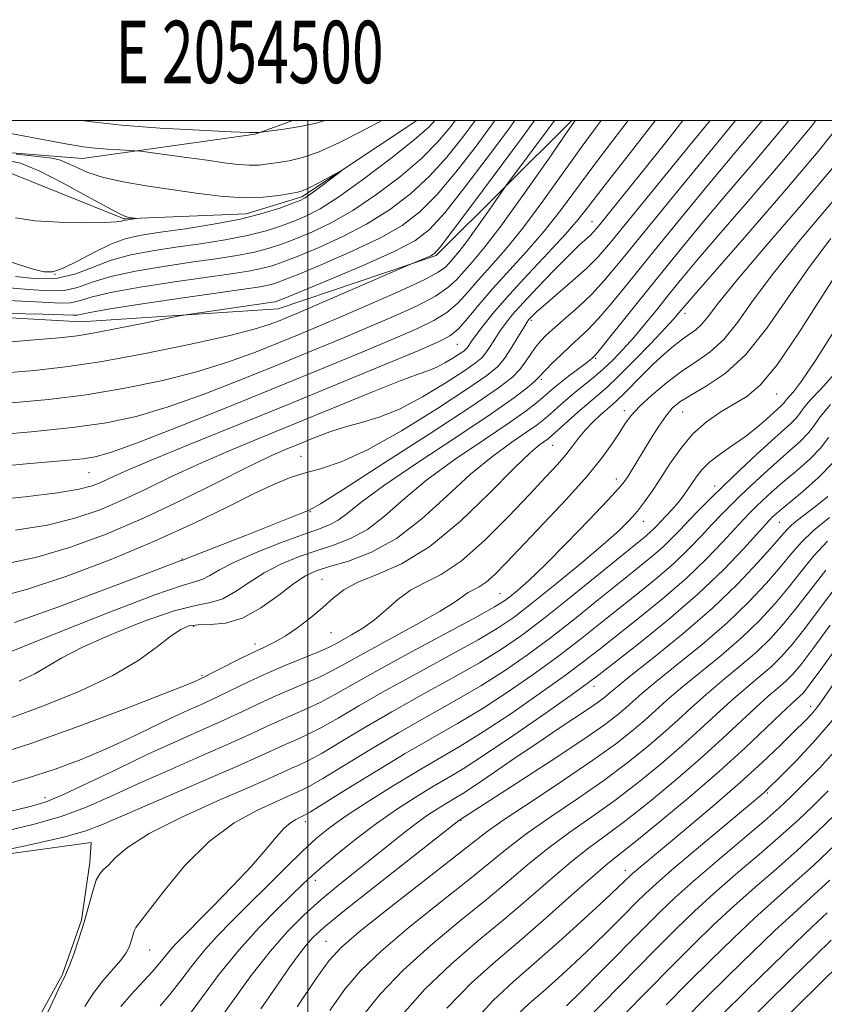
# Model space of a CAD drawing. Extents: x 2052300 to 2055200, y 339800 to 342700.
# Drawn here: x 2054454 to 2054583, y 342358 to 342516 of the extents above; entities that cross this region are included whole.
import ezdxf
from ezdxf.enums import TextEntityAlignment as Align

# ---------------------------------------------------------------- set-up
doc = ezdxf.new("R2010")
doc.units = 0
doc.header["$MEASUREMENT"] = 0
doc.linetypes.add('rvrstm', pattern=[117.1, 50, -3.9, 0.5, -3.9, 0.5, -3.9, 0.5, -3.9, 50])
for name, color, linetype, lineweight in [('32000', 7, 'Continuous', 0), ('32001', 7, 'Continuous', 0), ('DTM HARD BREAKLINE', 7, 'Continuous', 0), ('DTM SPOT ELEVATION', 2, 'Continuous', 13), ('INDEX CONTOUR', 41, 'Continuous', 13), ('INTERMEDIATE CONTOUR', 44, 'Continuous', 0), ('STREAM - RIVER SINGLE LINE', 142, 'rvrstm', 0)]:
    doc.layers.add(name, color=color, linetype=linetype, lineweight=lineweight)
doc.styles.add('Style-WORKING', font='WORKING.shx')

msp = doc.modelspace()

# ---------------------------------------------------------------- linework, layer by layer
at = {"layer": '32000', "flags": 128}
for points in [[(2052500, 340000), (2055000, 340000), (2055000, 342500), (2052500, 342500), (2052500, 340000)], [(2054500, 342500), (2054500, 340000)]]:
    msp.add_lwpolyline(points, dxfattribs=at)
at = {"layer": 'DTM HARD BREAKLINE'}
for points in [[(2054542.265, 342500, 975.712), (2054520.53, 342478.39, 972.19), (2054495.24, 342469.8, 970.88), (2054463.58, 342467.74, 969.07), (2054414.44, 342470.5, 967.15), (2054367.45, 342466.99, 963.32), (2054312.8, 342463.77, 960), (2054261.98, 342461.11, 957.28), (2054241.74, 342453.47, 956.57), (2054223.5, 342443.6, 955.87), (2054206.66, 342415.57, 955.97), (2054187.91, 342378.7, 954.96)], [(2054246.38, 342490.1, 948.41), (2054336.9, 342492.72, 953.85), (2054402.66, 342498.84, 957.78), (2054463.87, 342493.93, 961.11), (2054491.52, 342497.85, 963.93), (2054497.557, 342500, 964.453)], [(2054400.88, 342211.08, 1006.45), (2054406.2, 342237.22, 1007.86), (2054412.2, 342250.66, 1008.36), (2054425.91, 342306.13, 1007.25), (2054428.25, 342335.32, 1006.24), (2054434.2, 342344.93, 1005.84), (2054445.92, 342347.02, 1005.24), (2054455.87, 342354.36, 1005.54), (2054460.6, 342362.98, 1005.84), (2054463.72, 342371.81, 1005.84), (2054465.04, 342381.06, 1005.64), (2054465.27, 342384.28, 1005.04), (2054438.43, 342380.55, 1003.83), (2054431.07, 342371.57, 1004.33), (2054426.53, 342361.94, 1004.63), (2054422.02, 342354.54, 1004.73), (2054420.58, 342352.54, 1004.03), (2054401.21, 342349.93, 1000.7), (2054380.2, 342345.13, 995.56)]]:
    msp.add_polyline3d(points, dxfattribs=at)
at = {"layer": 'DTM SPOT ELEVATION'}
for p in [(2054545.5, 342483.78, 983.2), (2054459.47, 342475.36, 959.9), (2054560.42, 342469.11, 996.5), (2054535.77, 342467.98, 986.3), (2054523.93, 342464.14, 980.9), (2054546.12, 342461.91, 992.2), (2054537.39, 342458.52, 990.3), (2054575.1, 342456.15, 1004.8), (2054550.7, 342453.51, 999.5), (2054560.04, 342453.3, 1002.9), (2054539.21, 342447.94, 996.9), (2054498.91, 342446.16, 985.2), (2054464.93, 342443.56, 978.9), (2054549.41, 342442.55, 1001.4), (2054565.15, 342441.42, 1007.4), (2054500.4, 342437.3, 988.1), (2054553.72, 342435.73, 1004.7), (2054575.51, 342435.57, 1014.9), (2054479.82, 342429.72, 987.9), (2054502.25, 342426.46, 995.1), (2054530.79, 342424.16, 1001.1), (2054481.67, 342418.94, 994.3), (2054503.69, 342417.89, 996.9), (2054491.51, 342416.07, 995.5), (2054483, 342410.99, 995.8), (2054545.83, 342409.29, 1014.6), (2054580.54, 342406.11, 1029.4), (2054457.87, 342391.45, 999.4), (2054573.6, 342392.22, 1032.2), (2054499.6, 342387.61, 1010.5), (2054524.54, 342387.8, 1018.1), (2054550.88, 342379.78, 1029.4), (2054501.2, 342378.21, 1014.5), (2054502.87, 342368.4, 1019.1), (2054474.64, 342367.03, 1008.8)]:
    msp.add_point(p, dxfattribs=at)
at = {"layer": 'INDEX CONTOUR'}
for points in [[(2054533.142, 342500, 970), (2054531.951, 342498.376, 970), (2054528.718, 342494.029, 970), (2054525.136, 342489.308, 970), (2054521.918, 342485.237, 970), (2054519.491, 342482.535, 970), (2054517.129, 342480.72, 970), (2054513.816, 342479.0079, 970), (2054508.942, 342476.839, 970), (2054503.518, 342474.534, 970), (2054496.319, 342471.5471, 970), (2054495.177, 342471.095, 970), (2054494.752, 342470.9661, 970), (2054494.319, 342470.8859, 970), (2054480.4249, 342468.875, 970), (2054479.135, 342468.6451, 970), (2054473.749, 342467.5369, 970), (2054469.619, 342466.7, 970), (2054465.837, 342465.968, 970), (2054463.041, 342465.505, 970), (2054460.127, 342465.18, 970), (2054455.56, 342464.786, 970), (2054439.97, 342463.469, 970)], [(2054572.759, 342500, 990), (2054572.517, 342499.709, 990), (2054568.744, 342495.23, 990), (2054564.153, 342489.704, 990), (2054559.267, 342483.756, 990), (2054554.786, 342478.257, 990), (2054551.254, 342473.894, 990), (2054548.587, 342470.63, 990), (2054546.544, 342468.246, 990), (2054544.895, 342466.51, 990), (2054543.454, 342465.146, 990), (2054542.047, 342463.863, 990), (2054540.562, 342462.461, 990), (2054539.156, 342461.084, 990), (2054538.049, 342459.965, 990), (2054536.893, 342458.743, 990), (2054536.288, 342458.159, 990), (2054535.194, 342457.21, 990), (2054533.079, 342455.593, 990), (2054529.37, 342453, 990), (2054523.833, 342449.315, 990), (2054517.589, 342445.184, 990), (2054512.097, 342441.449, 990), (2054508.45, 342438.76, 990), (2054506.277, 342437.012, 990), (2054504.841, 342435.912, 990), (2054503.463, 342435.169, 990), (2054501.692, 342434.493, 990), (2054499.135, 342433.597, 990), (2054495.601, 342432.286, 990), (2054491.6979, 342430.741, 990), (2054488.233, 342429.23, 990), (2054485.817, 342427.984, 990), (2054484.257, 342427.057, 990), (2054483.165, 342426.4579, 990), (2054482.026, 342426.095, 990), (2054479.836, 342425.466, 990), (2054475.4671, 342423.964, 990), (2054468.347, 342421.24, 990), (2054460.123, 342417.976, 990), (2054448.636, 342413.366, 990)], [(2054551.307, 342500, 980), (2054548.845, 342496.801, 980), (2054545.788, 342492.793, 980), (2054540.46, 342485.598, 980), (2054537.852, 342482.287, 980), (2054535.058, 342479.0561, 980), (2054529.614, 342473.056, 980), (2054527.381, 342470.454, 980), (2054525.554, 342468.266, 980), (2054524.1059, 342466.621, 980), (2054522.86, 342465.535, 980), (2054521.05, 342464.566, 980), (2054517.761, 342463.158, 980), (2054512.345, 342460.9, 980), (2054505.224, 342457.95, 980), (2054497.088, 342454.6069, 980), (2054480.866, 342448.01, 980), (2054474.63, 342445.445, 980), (2054470.61, 342443.727, 980), (2054468.278, 342442.672, 980), (2054466.809, 342441.988, 980), (2054465.399, 342441.424, 980), (2054463.321, 342440.885, 980), (2054459.866, 342440.32, 980), (2054454.67, 342439.7011, 980), (2054448.7289, 342439.108, 980)], [(2054453.243, 342494.6069, 960), (2054456.722, 342494.24, 960), (2054458.969, 342493.955, 960), (2054460.33, 342493.653, 960), (2054461.436, 342493.201, 960), (2054462.836, 342492.511, 960), (2054464.73, 342491.682, 960), (2054467.235, 342490.864, 960), (2054470.411, 342490.168, 960), (2054474.092, 342489.562, 960), (2054482.089, 342488.386, 960), (2054486.003, 342487.891, 960), (2054489.621, 342487.637, 960), (2054492.776, 342487.714, 960), (2054495.346, 342487.996, 960), (2054497.219, 342488.305, 960), (2054498.384, 342488.523, 960), (2054499.218, 342488.767, 960), (2054500.199, 342489.216, 960), (2054501.649, 342489.975, 960), (2054505.351, 342491.993, 960), (2054505.365, 342491.943, 960), (2054504.686, 342491.415, 960), (2054501.852, 342489.257, 960), (2054500.486, 342488.239, 960), (2054499.572, 342487.609, 960), (2054498.774, 342487.201, 960), (2054497.602, 342486.742, 960), (2054495.648, 342486.031, 960), (2054492.846, 342485.143, 960), (2054489.212, 342484.218, 960), (2054484.867, 342483.379, 960), (2054480.363, 342482.663, 960), (2054476.358, 342482.088, 960), (2054473.308, 342481.629, 960), (2054470.87, 342481.091, 960), (2054468.499, 342480.2341, 960), (2054465.816, 342478.93, 960), (2054463.092, 342477.484, 960), (2054460.764, 342476.314, 960), (2054459.1, 342475.746, 960), (2054457.686, 342475.749, 960), (2054455.942, 342476.202, 960), (2054450.762, 342477.812, 960)], [(2054586.78, 342490.21, 1000), (2054578.673, 342480.6, 1000), (2054574.599, 342475.5599, 1000), (2054571.365, 342471.196, 1000), (2054568.819, 342467.638, 1000), (2054566.618, 342464.903, 1000), (2054564.469, 342462.934, 1000), (2054562.259, 342461.383, 1000), (2054559.922, 342459.83, 1000), (2054557.453, 342457.973, 1000), (2054555.093, 342455.988, 1000), (2054553.144, 342454.168, 1000), (2054551.805, 342452.71, 1000), (2054550.852, 342451.427, 1000), (2054549.959, 342450.035, 1000), (2054548.811, 342448.272, 1000), (2054547.146, 342445.971, 1000), (2054544.717, 342442.987, 1000), (2054541.425, 342439.3, 1000), (2054537.771, 342435.386, 1000), (2054531.834, 342429.141, 1000), (2054529.968, 342427.25, 1000), (2054528.571, 342426.01, 1000), (2054527.441, 342425.252, 1000), (2054525.69, 342424.353, 1000), (2054523.574, 342422.853, 1000), (2054521.178, 342421.357, 1000), (2054517.3759, 342419.205, 1000), (2054508.901, 342414.578, 1000), (2054506.023, 342412.972, 1000), (2054503.926, 342411.815, 1000), (2054501.951, 342410.829, 1000), (2054499.595, 342409.79, 1000), (2054496.977, 342408.69, 1000), (2054494.375, 342407.571, 1000), (2054491.961, 342406.456, 1000), (2054489.497, 342405.275, 1000), (2054486.642, 342403.937, 1000), (2054483.128, 342402.362, 1000), (2054478.995, 342400.522, 1000), (2054474.361, 342398.399, 1000), (2054469.42, 342396.041, 1000), (2054464.699, 342393.759, 1000), (2054460.801, 342391.929, 1000), (2054458.06, 342390.795, 1000), (2054455.717, 342390.079, 1000), (2054448.416, 342388.333, 1000)], [(2054583.7341, 342454.477, 1010), (2054582.097, 342452.521, 1010), (2054581.122, 342451.13, 1010), (2054580.206, 342449.919, 1010), (2054578.872, 342448.569, 1010), (2054577.142, 342447.027, 1010), (2054575.168, 342445.306, 1010), (2054573.097, 342443.442, 1010), (2054571.068, 342441.556, 1010), (2054569.22, 342439.795, 1010), (2054567.639, 342438.247, 1010), (2054566.201, 342436.785, 1010), (2054564.731, 342435.226, 1010), (2054563.067, 342433.422, 1010), (2054561.101, 342431.374, 1010), (2054558.74, 342429.12, 1010), (2054555.938, 342426.703, 1010), (2054552.854, 342424.194, 1010), (2054546.597, 342419.185, 1010), (2054543.426, 342416.667, 1010), (2054539.973, 342414.021, 1010), (2054536.106, 342411.201, 1010), (2054531.997, 342408.358, 1010), (2054527.892, 342405.692, 1010), (2054523.944, 342403.321, 1010), (2054519.945, 342401.0261, 1010), (2054515.594, 342398.506, 1010), (2054510.7771, 342395.602, 1010), (2054506.132, 342392.732, 1010), (2054500.421, 342389.182, 1010), (2054499.578, 342388.678, 1010), (2054499.022, 342388.41, 1010), (2054498.655, 342388.247, 1010), (2054498.053, 342387.963, 1010), (2054497.222, 342387.436, 1010), (2054496.187, 342386.53, 1010), (2054494.9291, 342385.12, 1010), (2054493.261, 342383.127, 1010), (2054490.954, 342380.486, 1010), (2054487.923, 342377.244, 1010), (2054484.673, 342373.895, 1010), (2054478.762, 342367.9381, 1010), (2054477.947, 342367.039, 1010), (2054476.26, 342364.955, 1010), (2054475.035, 342363.543, 1010), (2054471.647, 342359.886, 1010), (2054470.026, 342357.948, 1010)], [(2054583.254, 342432.5561, 1020), (2054581.0329, 342430.179, 1020), (2054579.018, 342427.703, 1020), (2054577.018, 342425.1621, 1020), (2054574.856, 342422.577, 1020), (2054572.3969, 342419.919, 1020), (2054569.518, 342417.145, 1020), (2054566.193, 342414.26, 1020), (2054559.777, 342408.992, 1020), (2054557.477, 342407.017, 1020), (2054553.9281, 342403.811, 1020), (2054551.925, 342402.097, 1020), (2054549.289, 342400.034, 1020), (2054545.668, 342397.433, 1020), (2054540.943, 342394.235, 1020), (2054535.917, 342390.906, 1020), (2054531.627, 342388.042, 1020), (2054528.725, 342385.995, 1020), (2054526.317, 342384.142, 1020), (2054523.1261, 342381.614, 1020), (2054512.878, 342373.617, 1020), (2054508.209, 342369.916, 1020), (2054505.301, 342367.433, 1020), (2054503.406, 342365.34, 1020), (2054501.341, 342362.436, 1020), (2054498.261, 342357.923, 1020)], [(2054585.361, 342411.292, 1030), (2054582.266, 342406.815, 1030), (2054581.495, 342405.769, 1030), (2054580.6849, 342404.824, 1030), (2054579.587, 342403.682, 1030), (2054577.992, 342402.097, 1030), (2054575.73, 342399.88, 1030), (2054572.795, 342397.087, 1030), (2054569.219, 342393.832, 1030), (2054565.132, 342390.285, 1030), (2054561.037, 342386.832, 1030), (2054552.582, 342379.79, 1030), (2054552.009, 342379.29, 1030), (2054551.6231, 342378.9299, 1030), (2054550.747, 342378.058, 1030), (2054549.664, 342377.02, 1030), (2054547.579, 342375.07, 1030), (2054544.247, 342371.9991, 1030), (2054540.225, 342368.347, 1030), (2054536.263, 342364.839, 1030), (2054532.881, 342361.917, 1030), (2054529.657, 342358.904, 1030), (2054525.937, 342354.839, 1030)], [(2054584.544, 342383.941, 1040), (2054581.007, 342380.592, 1040), (2054577.766, 342377.659, 1040), (2054574.685, 342374.936, 1040), (2054571.54, 342372.103, 1040), (2054568.165, 342368.919, 1040), (2054564.611, 342365.4511, 1040), (2054560.987, 342361.84, 1040), (2054557.394, 342358.217, 1040)]]:
    msp.add_polyline3d(points, dxfattribs=at)
at = {"layer": 'INTERMEDIATE CONTOUR'}
for points in [[(2054536.327, 342500, 972), (2054534.3161, 342497.2759, 972), (2054526.568, 342486.885, 972), (2054523.141, 342482.317, 972), (2054521.168, 342479.733, 972), (2054520.253, 342478.685, 972), (2054519.698, 342478.34, 972), (2054515.973, 342476.759, 972), (2054498.229, 342469.092, 972), (2054496.517, 342468.369, 972), (2054495.26, 342467.851, 972), (2054493.8021, 342467.293, 972), (2054491.393, 342466.55, 972), (2054487.256, 342465.504, 972), (2054480.989, 342464.111, 972), (2054473.663, 342462.614, 972), (2054466.722, 342461.334, 972), (2054461.1609, 342460.495, 972), (2054456.2, 342459.955, 972), (2054443.601, 342458.894, 972)], [(2054546.9811, 342500, 978), (2054546.359, 342499.174, 978), (2054543.951, 342495.891, 978), (2054537.639, 342487.058, 978), (2054534.4339, 342482.762, 978), (2054531.64, 342479.322, 978), (2054529.276, 342476.631, 978), (2054527.288, 342474.422, 978), (2054525.593, 342472.471, 978), (2054523.995, 342470.74, 978), (2054522.271, 342469.237, 978), (2054520.181, 342467.925, 978), (2054517.435, 342466.598, 978), (2054513.728, 342465.007, 978), (2054508.814, 342462.949, 978), (2054502.679, 342460.407, 978), (2054495.369, 342457.411, 978), (2054487.14, 342454.078, 978), (2054479.091, 342450.862, 978), (2054472.5331, 342448.306, 978), (2054468.37, 342446.795, 978), (2054465.887, 342446.088, 978), (2054463.962, 342445.788, 978), (2054461.6429, 342445.556, 978), (2054454.877, 342444.969, 978), (2054445.785, 342444.139, 978)], [(2054447.746, 342498.798, 962), (2054456.064, 342497.214, 962), (2054461.222, 342496.255, 962), (2054464.013, 342495.786, 962), (2054465.84, 342495.574, 962), (2054467.803, 342495.427, 962), (2054469.783, 342495.31, 962), (2054472.306, 342495.175, 962), (2054473.156, 342495.088, 962), (2054480.544, 342494.096, 962), (2054483.831, 342493.638, 962), (2054486.569, 342493.245, 962), (2054488.771, 342492.965, 962), (2054490.588, 342492.835, 962), (2054492.171, 342492.877, 962), (2054493.67, 342493.046, 962), (2054495.232, 342493.2819, 962), (2054497.009, 342493.569, 962), (2054499.152, 342494.076, 962), (2054501.814, 342495.015, 962), (2054505.036, 342496.498, 962), (2054508.4, 342498.218, 962), (2054511.376, 342499.765, 962), (2054511.859, 342500, 962)], [(2054542.82, 342500, 976), (2054541.562, 342498.18, 976), (2054538.413, 342493.637, 976), (2054534.546, 342488.124, 976), (2054530.895, 342483.061, 976), (2054528.185, 342479.536, 976), (2054526.311, 342477.304, 976), (2054523.804, 342474.489, 976), (2054522.436, 342473.215, 976), (2054520.436, 342471.852, 976), (2054517.502, 342470.315, 976), (2054513.82, 342468.631, 976), (2054509.695, 342466.856, 976), (2054505.345, 342465.022, 976), (2054500.633, 342463.064, 976), (2054495.333, 342460.891, 976), (2054489.361, 342458.4831, 976), (2054483.192, 342456.091, 976), (2054477.441, 342454.039, 976), (2054472.479, 342452.56, 976), (2054467.699, 342451.538, 976), (2054462.25, 342450.771, 976), (2054455.654, 342450.099, 976), (2054448.922, 342449.526, 976)], [(2054585.693, 342500, 996), (2054581.764, 342495.062, 996), (2054576.091, 342488.338, 996), (2054569.973, 342481.2781, 996), (2054561.83, 342471.97, 996), (2054560.445, 342470.362, 996), (2054559.446, 342469.152, 996), (2054558.674, 342468.275, 996), (2054557.232, 342466.715, 996), (2054554.933, 342464.286, 996), (2054552.23, 342461.4841, 996), (2054549.735, 342458.973, 996), (2054547.889, 342457.231, 996), (2054546.45, 342455.983, 996), (2054545.002, 342454.764, 996), (2054543.261, 342453.246, 996), (2054539.042, 342449.468, 996), (2054538.468, 342448.99, 996), (2054537.109, 342448.016, 996), (2054535.607, 342446.742, 996), (2054533.03, 342444.262, 996), (2054529.153, 342440.327, 996), (2054524.443, 342435.773, 996), (2054519.54, 342431.704, 996), (2054515.009, 342428.952, 996), (2054511.102, 342427.234, 996), (2054507.994, 342425.9921, 996), (2054505.7549, 342424.756, 996), (2054504.036, 342423.409, 996), (2054502.379, 342421.923, 996), (2054500.443, 342420.3061, 996), (2054498.358, 342418.719, 996), (2054496.365, 342417.363, 996), (2054494.622, 342416.3601, 996), (2054492.938, 342415.537, 996), (2054491.0339, 342414.646, 996), (2054488.757, 342413.523, 996), (2054482.549, 342410.371, 996), (2054482.089, 342410.166, 996), (2054480.582, 342409.552, 996), (2054477.0251, 342408.149, 996), (2054470.845, 342405.753, 996), (2054463.181, 342402.862, 996), (2054455.604, 342400.151, 996), (2054449.379, 342398.152, 996)], [(2054564.44, 342500, 986), (2054561.216, 342496.051, 986), (2054548.456, 342480.444, 986), (2054546.482, 342478.156, 986), (2054544.687, 342476.351, 986), (2054542.449, 342474.34, 986), (2054540.049, 342472.279, 986), (2054537.998, 342470.536, 986), (2054536.677, 342469.383, 986), (2054535.962, 342468.718, 986), (2054535.601, 342468.347, 986), (2054535.359, 342468.061, 986), (2054535.054, 342467.609, 986), (2054534.521, 342466.726, 986), (2054533.653, 342465.261, 986), (2054532.575, 342463.503, 986), (2054531.474, 342461.8509, 986), (2054530.376, 342460.5391, 986), (2054528.677, 342459.13, 986), (2054525.616, 342457.021, 986), (2054520.762, 342453.858, 986), (2054514.996, 342450.286, 986), (2054509.529, 342447.201, 986), (2054505.299, 342445.265, 986), (2054502.145, 342444.213, 986), (2054499.633, 342443.547, 986), (2054497.326, 342442.818, 986), (2054494.769, 342441.784, 986), (2054491.502, 342440.252, 986), (2054487.162, 342438.096, 986), (2054481.758, 342435.4581, 986), (2054475.397, 342432.547, 986), (2054468.304, 342429.594, 986), (2054461.198, 342426.907, 986), (2054454.918, 342424.816, 986), (2054450.055, 342423.55, 986)], [(2054523.615, 342500, 964), (2054522.901, 342499.037, 964), (2054520.837, 342496.577, 964), (2054518.249, 342493.997, 964), (2054514.867, 342491.109, 964), (2054511.017, 342488.178, 964), (2054507.171, 342485.583, 964), (2054503.721, 342483.608, 964), (2054500.722, 342482.1721, 964), (2054498.145, 342481.099, 964), (2054495.917, 342480.238, 964), (2054493.779, 342479.524, 964), (2054491.428, 342478.918, 964), (2054488.606, 342478.3761, 964), (2054485.237, 342477.848, 964), (2054481.291, 342477.281, 964), (2054476.837, 342476.629, 964), (2054472.35, 342475.879, 964), (2054468.4051, 342475.023, 964), (2054465.4041, 342474.091, 964), (2054463.059, 342473.262, 964), (2054460.908, 342472.748, 964), (2054458.483, 342472.691, 964), (2054455.288, 342472.943, 964), (2054450.815, 342473.28, 964)], [(2054560.074, 342500, 984), (2054557.496, 342496.676, 984), (2054553.635, 342491.825, 984), (2054546.345, 342482.827, 984), (2054545.781, 342482.173, 984), (2054545.268, 342481.657, 984), (2054543.481, 342480.0171, 984), (2054541.8, 342478.387, 984), (2054539.446, 342476.012, 984), (2054536.829, 342473.301, 984), (2054534.477, 342470.792, 984), (2054532.787, 342468.892, 984), (2054531.634, 342467.461, 984), (2054530.76, 342466.224, 984), (2054529.956, 342464.973, 984), (2054529.2, 342463.772, 984), (2054528.516, 342462.749, 984), (2054527.848, 342461.951, 984), (2054526.815, 342461.095, 984), (2054524.955, 342459.813, 984), (2054521.985, 342457.887, 984), (2054518.347, 342455.692, 984), (2054514.663, 342453.752, 984), (2054511.423, 342452.451, 984), (2054508.5899, 342451.609, 984), (2054505.995, 342450.906, 984), (2054503.5, 342450.088, 984), (2054501.092, 342449.171, 984), (2054498.79, 342448.234, 984), (2054496.523, 342447.297, 984), (2054493.862, 342446.125, 984), (2054490.2871, 342444.42, 984), (2054485.454, 342442.001, 984), (2054479.726, 342439.151, 984), (2054473.642, 342436.2719, 984), (2054467.664, 342433.709, 984), (2054461.947, 342431.588, 984), (2054456.567, 342429.984, 984), (2054451.588, 342428.933, 984)], [(2054526.794, 342500, 966), (2054524.84, 342497.368, 966), (2054522.27, 342494.154, 966), (2054519.472, 342491.077, 966), (2054516.408, 342488.251, 966), (2054513.054, 342485.692, 966), (2054509.386, 342483.391, 966), (2054505.461, 342481.352, 966), (2054501.654, 342479.626, 966), (2054498.417, 342478.278, 966), (2054496.051, 342477.341, 966), (2054494.245, 342476.714, 966), (2054492.536, 342476.267, 966), (2054490.476, 342475.874, 966), (2054487.675, 342475.441, 966), (2054478.6019, 342474.13, 966), (2054473.09, 342473.273, 966), (2054468.358, 342472.417, 966), (2054465.234, 342471.6649, 966), (2054463.333, 342471.093, 966), (2054461.962, 342470.772, 966), (2054460.352, 342470.74, 966), (2054457.421, 342470.905, 966), (2054452.0109, 342471.144, 966)], [(2054529.968, 342500, 968), (2054529.587, 342499.476, 968), (2054526.779, 342495.698, 968), (2054523.703, 342491.731, 968), (2054520.695, 342488.157, 968), (2054517.95, 342485.393, 968), (2054515.092, 342483.206, 968), (2054511.601, 342481.2, 968), (2054507.202, 342479.095, 968), (2054502.586, 342477.08, 968), (2054498.688, 342475.457, 968), (2054496.185, 342474.444, 968), (2054494.711, 342473.905, 968), (2054493.644, 342473.617, 968), (2054492.345, 342473.373, 968), (2054490.112, 342473.033, 968), (2054480.366, 342471.6301, 968), (2054473.83, 342470.667, 968), (2054468.31, 342469.811, 968), (2054465.065, 342469.239, 968), (2054463.0161, 342468.797, 968), (2054462.38, 342468.787, 968), (2054460.831, 342468.851, 968), (2054457.516, 342468.953, 968), (2054452.022, 342469.059, 968)], [(2054581.38, 342500, 994), (2054580.75, 342499.185, 994), (2054575.966, 342493.415, 994), (2054570.823, 342487.425, 994), (2054566.156, 342482.037, 994), (2054562.59, 342477.863, 994), (2054559.934, 342474.678, 994), (2054557.794, 342472.049, 994), (2054555.836, 342469.618, 994), (2054553.981, 342467.337, 994), (2054552.215, 342465.234, 994), (2054550.522, 342463.331, 994), (2054548.8899, 342461.632, 994), (2054547.308, 342460.131, 994), (2054545.766, 342458.81, 994), (2054542.772, 342456.408, 994), (2054541.322, 342455.184, 994), (2054539.972, 342453.999, 994), (2054538.804, 342452.956, 994), (2054537.821, 342452.098, 994), (2054536.714, 342451.227, 994), (2054535.099, 342450.088, 994), (2054532.689, 342448.454, 994), (2054529.602, 342446.223, 994), (2054526.052, 342443.325, 994), (2054522.235, 342439.801, 994), (2054518.2539, 342436.151, 994), (2054514.192, 342432.99, 994), (2054510.171, 342430.781, 994), (2054506.486, 342429.38, 994), (2054503.475, 342428.491, 994), (2054501.323, 342427.816, 994), (2054499.604, 342427.027, 994), (2054497.742, 342425.793, 994), (2054495.3091, 342423.9361, 994), (2054492.468, 342421.891, 994), (2054489.536, 342420.243, 994), (2054486.793, 342419.419, 994), (2054484.384, 342419.188, 994), (2054482.421, 342419.157, 994), (2054480.932, 342418.972, 994), (2054479.608, 342418.43, 994), (2054478.055, 342417.366, 994), (2054475.904, 342415.675, 994), (2054472.884, 342413.5, 994), (2054468.747, 342411.045, 994), (2054463.436, 342408.518, 994), (2054457.644, 342406.153, 994), (2054452.255, 342404.188, 994)], [(2054539.526, 342500, 974), (2054538.51, 342498.625, 974), (2054532.049, 342489.958, 974), (2054531.4, 342489.057, 974), (2054529.026, 342485.634, 974), (2054527.189, 342483.014, 974), (2054525.454, 342480.609, 974), (2054524.167, 342478.934, 974), (2054523.2761, 342477.874, 974), (2054522.635, 342477.154, 974), (2054522.016, 342476.506, 974), (2054520.877, 342475.69, 974), (2054518.601, 342474.468, 974), (2054514.823, 342472.705, 974), (2054510.204, 342470.663, 974), (2054505.662, 342468.705, 974), (2054501.8759, 342467.096, 974), (2054498.586, 342465.721, 974), (2054495.297, 342464.371, 974), (2054491.582, 342462.888, 974), (2054487.292, 342461.321, 974), (2054482.348, 342459.772, 974), (2054476.734, 342458.335, 974), (2054470.681, 342457.076, 974), (2054464.486, 342456.052, 974), (2054458.407, 342455.297, 974), (2054452.561, 342454.741, 974)], [(2054568.535, 342500, 988), (2054564.953, 342495.647, 988), (2054559.078, 342488.478, 988), (2054550.043, 342477.4, 988), (2054547.522, 342474.392, 988), (2054545.493, 342472.197, 988), (2054543.401, 342470.201, 988), (2054541.335, 342468.374, 988), (2054539.55, 342466.833, 988), (2054538.223, 342465.641, 988), (2054537.249, 342464.65, 988), (2054536.447, 342463.661, 988), (2054535.662, 342462.523, 988), (2054534.8329, 342461.294, 988), (2054533.926, 342460.082, 988), (2054532.753, 342458.868, 988), (2054530.519, 342457.133, 988), (2054526.278, 342454.229, 988), (2054519.585, 342449.837, 988), (2054512.019, 342444.947, 988), (2054505.661, 342440.875, 988), (2054502.002, 342438.5741, 988), (2054500.17, 342437.548, 988), (2054498.705, 342436.934, 988), (2054490.153, 342433.553, 988), (2054480.564, 342429.814, 988), (2054479.925, 342429.547, 988), (2054479.821, 342429.517, 988), (2054479.613, 342429.446, 988), (2054473.662, 342427.171, 988), (2054467.279, 342424.7499, 988), (2054459.74, 342421.945, 988), (2054452.989, 342419.542, 988)], [(2054555.657, 342500, 982), (2054555.598, 342499.922, 982), (2054551.33, 342494.428, 982), (2054547.624, 342489.695, 982), (2054545.121, 342486.461, 982), (2054543.281, 342484.139, 982), (2054541.27, 342481.813, 982), (2054538.49, 342478.806, 982), (2054535.293, 342475.402, 982), (2054532.27, 342472.121, 982), (2054529.895, 342469.3921, 982), (2054528.174, 342467.271, 982), (2054527, 342465.721, 982), (2054526.26, 342464.685, 982), (2054525.557, 342463.646, 982), (2054525.32, 342463.363, 982), (2054524.954, 342463.059, 982), (2054524.294, 342462.604, 982), (2054523.24, 342461.921, 982), (2054521.949, 342461.142, 982), (2054520.6419, 342460.454, 982), (2054519.388, 342459.949, 982), (2054517.655, 342459.347, 982), (2054514.757, 342458.274, 982), (2054510.2469, 342456.475, 982), (2054492.788, 342449.319, 982), (2054487.3879, 342447.077, 982), (2054482.458, 342444.932, 982), (2054478.032, 342442.864, 982), (2054474.002, 342440.912, 982), (2054470.226, 342439.13, 982), (2054466.532, 342437.566, 982), (2054462.634, 342436.2371, 982), (2054458.217, 342435.152, 982), (2054453.129, 342434.317, 982)], [(2054520.317, 342500, 962), (2054519.405, 342499.001, 962), (2054517.026, 342496.917, 962), (2054513.326, 342493.967, 962), (2054508.979, 342490.664, 962), (2054504.956, 342487.774, 962), (2054501.981, 342485.865, 962), (2054499.79, 342484.718, 962), (2054497.873, 342483.921, 962), (2054495.783, 342483.135, 962), (2054493.313, 342482.334, 962), (2054490.32, 342481.568, 962), (2054486.737, 342480.877, 962), (2054482.8, 342480.255, 962), (2054478.824, 342479.684, 962), (2054475.073, 342479.129, 962), (2054471.61, 342478.485, 962), (2054468.452, 342477.629, 962), (2054465.573, 342476.518, 962), (2054462.784, 342475.43, 962), (2054459.854, 342474.724, 962), (2054456.615, 342474.643, 962), (2054453.1541, 342474.981, 962)], [(2054577.059, 342500, 992), (2054575.84, 342498.492, 992), (2054571.674, 342493.572, 992), (2054567.45, 342488.633, 992), (2054563.353, 342483.761, 992), (2054559.456, 342479.035, 992), (2054555.8019, 342474.537, 992), (2054552.466, 342470.389, 992), (2054546.433, 342462.864, 992), (2054545.925, 342462.266, 992), (2054545.539, 342461.893, 992), (2054545.153, 342461.571, 992), (2054544.404, 342460.987, 992), (2054541.77, 342458.9999, 992), (2054540.41, 342457.954, 992), (2054539.344, 342457.094, 992), (2054538.477, 342456.354, 992), (2054537.636, 342455.612, 992), (2054536.599, 342454.727, 992), (2054534.96, 342453.464, 992), (2054532.2629, 342451.569, 992), (2054528.27, 342448.892, 992), (2054523.596, 342445.705, 992), (2054519.075, 342442.387, 992), (2054515.342, 342439.28, 992), (2054512.266, 342436.582, 992), (2054509.5161, 342434.451, 992), (2054506.817, 342432.975, 992), (2054504.089, 342431.936, 992), (2054501.305, 342431.044, 992), (2054498.462, 342430.051, 992), (2054495.651, 342428.884, 992), (2054492.988, 342427.512, 992), (2054490.563, 342425.9599, 992), (2054488.363, 342424.474, 992), (2054486.351, 342423.35, 992), (2054484.395, 342422.751, 992), (2054481.991, 342422.2791, 992), (2054478.543, 342421.398, 992), (2054473.7431, 342419.7439, 992), (2054468.441, 342417.632, 992), (2054463.7791, 342415.546, 992), (2054460.571, 342413.86, 992), (2054458.334, 342412.505, 992), (2054456.259, 342411.295, 992), (2054453.743, 342410.098, 992)], [(2054463.849, 342500, 964), (2054464.907, 342499.842, 964), (2054470.134, 342499.275, 964), (2054476.344, 342498.807, 964), (2054482.616, 342498.443, 964), (2054487.678, 342498.206, 964), (2054490.602, 342498.101, 964), (2054491.836, 342498.088, 964), (2054492.174, 342498.113, 964), (2054496.1229, 342498.644, 964), (2054498.7599, 342499.058, 964), (2054501.307, 342499.578, 964), (2054502.701, 342500, 964)], [(2054450.138, 342493.999, 958), (2054453.95, 342493.154, 958), (2054457.051, 342491.888, 958), (2054460.773, 342489.98, 958), (2054464.685, 342487.846, 958), (2054467.916, 342486.06, 958), (2054469.833, 342485.049, 958), (2054470.743, 342484.647, 958), (2054471.19, 342484.543, 958), (2054472.543, 342484.326, 958), (2054472.532, 342484.304, 958), (2054470.776, 342484.053, 958), (2054470.575, 342484.01, 958), (2054470.114, 342483.851, 958), (2054469.278, 342483.744, 958), (2054467.381, 342483.655, 958), (2054464.137, 342483.622, 958), (2054460.154, 342483.699, 958), (2054456.267, 342483.949, 958), (2054453.117, 342484.389, 958)], [(2054584.059, 342492.393, 998), (2054579.068, 342486.491, 998), (2054573.58, 342480.109, 998), (2054568.8499, 342474.549, 998), (2054565.808, 342470.796, 998), (2054564.107, 342468.578, 998), (2054563.076, 342467.307, 998), (2054562.147, 342466.456, 998), (2054561.145, 342465.744, 998), (2054559.993, 342464.949, 998), (2054558.634, 342463.893, 998), (2054557.087, 342462.56, 998), (2054555.388, 342460.98, 998), (2054553.604, 342459.219, 998), (2054550.521, 342456.097, 998), (2054549.555, 342455.1689, 998), (2054548.808, 342454.508, 998), (2054547.992, 342453.807, 998), (2054546.897, 342452.831, 998), (2054545.641, 342451.6379, 998), (2054544.42, 342450.356, 998), (2054543.371, 342449.082, 998), (2054542.3901, 342447.788, 998), (2054541.315, 342446.416, 998), (2054539.968, 342444.866, 998), (2054538.124, 342442.872, 998), (2054535.544, 342440.127, 998), (2054532.122, 342436.513, 998), (2054528.271, 342432.657, 998), (2054524.5369, 342429.372, 998), (2054521.352, 342427.2369, 998), (2054518.691, 342425.883, 998), (2054516.418, 342424.703, 998), (2054514.398, 342423.235, 998), (2054512.516, 342421.576, 998), (2054510.661, 342419.968, 998), (2054508.773, 342418.608, 998), (2054507, 342417.527, 998), (2054504.472, 342416.127, 998), (2054503.41, 342415.592, 998), (2054501.844, 342414.903, 998), (2054496.457, 342412.692, 998), (2054493.379, 342411.373, 998), (2054490.559, 342410.068, 998), (2054485.596, 342407.653, 998), (2054483.255, 342406.569, 998), (2054480.799, 342405.456, 998), (2054478.04, 342404.1769, 998), (2054471.298, 342400.944, 998), (2054467.544, 342399.222, 998), (2054463.6641, 342397.586, 998), (2054459.497, 342396.028, 998), (2054454.824, 342394.514, 998), (2054449.602, 342393.0379, 998)], [(2054583.766, 342481.091, 1002), (2054580.348, 342476.5719, 1002), (2054576.922, 342471.596, 1002), (2054573.531, 342466.698, 1002), (2054570.16, 342462.499, 1002), (2054566.846, 342459.459, 1002), (2054563.817, 342457.403, 1002), (2054561.348, 342455.995, 1002), (2054559.615, 342454.914, 1002), (2054558.3881, 342453.881, 1002), (2054557.338, 342452.633, 1002), (2054556.205, 342450.986, 1002), (2054555.016, 342449.095, 1002), (2054551.299, 342442.985, 1002), (2054550.734, 342442.143, 1002), (2054549.833, 342441.058, 1002), (2054548.047, 342439.122, 1002), (2054545.056, 342435.973, 1002), (2054541.442, 342432.236, 1002), (2054538.0131, 342428.781, 1002), (2054535.408, 342426.288, 1002), (2054533.592, 342424.673, 1002), (2054532.359, 342423.66, 1002), (2054531.39, 342422.937, 1002), (2054529.916, 342422.039, 1002), (2054527.0561, 342420.46, 1002), (2054516.582, 342414.816, 1002), (2054511.2401, 342411.896, 1002), (2054507.27, 342409.656, 1002), (2054504.404, 342408.018, 1002), (2054502.0579, 342406.755, 1002), (2054499.76, 342405.669, 1002), (2054495.37, 342403.769, 1002), (2054493.364, 342402.844, 1002), (2054491, 342401.73, 1002), (2054487.687, 342400.22, 1002), (2054483.072, 342398.192, 1002), (2054477.765, 342395.876, 1002), (2054472.6161, 342393.591, 1002), (2054468.247, 342391.593, 1002), (2054464.364, 342389.895, 1002), (2054460.448, 342388.45, 1002), (2054456.131, 342387.211, 1002), (2054451.668, 342386.145, 1002)], [(2054586.097, 342477.583, 1004), (2054582.533, 342472.022, 1004), (2054578.676, 342465.974, 1004), (2054575.166, 342460.8229, 1004), (2054572.466, 342457.584, 1004), (2054570.33, 342455.789, 1004), (2054566.158, 342453.305, 1004), (2054563.882, 342451.714, 1004), (2054561.691, 342449.766, 1004), (2054559.7319, 342447.452, 1004), (2054558.012, 342444.986, 1004), (2054556.503, 342442.636, 1004), (2054555.169, 342440.61, 1004), (2054553.952, 342438.884, 1004), (2054552.786, 342437.375, 1004), (2054551.546, 342435.949, 1004), (2054549.865, 342434.284, 1004), (2054547.312, 342432.011, 1004), (2054543.671, 342428.932, 1004), (2054539.569, 342425.552, 1004), (2054535.845, 342422.55, 1004), (2054533.038, 342420.388, 1004), (2054530.495, 342418.666, 1004), (2054527.265, 342416.768, 1004), (2054522.706, 342414.251, 1004), (2054517.423, 342411.368, 1004), (2054512.328, 342408.548, 1004), (2054508.147, 342406.143, 1004), (2054504.836, 342404.197, 1004), (2054502.164, 342402.681, 1004), (2054499.925, 342401.547, 1004), (2054498.017, 342400.685, 1004), (2054496.365, 342399.967, 1004), (2054492.503, 342398.186, 1004), (2054488.733, 342396.504, 1004), (2054483.017, 342394.022, 1004), (2054467.101, 342387.1511, 1004), (2054464.253, 342386.079, 1004), (2054460.848, 342385.128, 1004), (2054455.899, 342383.98, 1004), (2054450.394, 342382.789, 1004)], [(2054584.637, 342466.748, 1006), (2054581.346, 342461.521, 1006), (2054579.103, 342458.223, 1006), (2054577.792, 342456.536, 1006), (2054577.093, 342455.764, 1006), (2054576.715, 342455.312, 1006), (2054576.4901, 342454.992, 1006), (2054576.278, 342454.712, 1006), (2054575.951, 342454.383, 1006), (2054573.423, 342452.093, 1006), (2054571.92, 342450.788, 1006), (2054570.123, 342449.371, 1006), (2054568.108, 342447.95, 1006), (2054566.102, 342446.568, 1006), (2054564.3711, 342445.25, 1006), (2054563.105, 342444.013, 1006), (2054562.193, 342442.844, 1006), (2054560.715, 342440.626, 1006), (2054559.95, 342439.565, 1006), (2054559.145, 342438.545, 1006), (2054558.3, 342437.58, 1006), (2054555.542, 342434.673, 1006), (2054554.951, 342434.109, 1006), (2054554.176, 342433.443, 1006), (2054546.572, 342427.24, 1006), (2054542.094, 342423.605, 1006), (2054537.778, 342420.165, 1006), (2054534.226, 342417.461, 1006), (2054531.017, 342415.247, 1006), (2054527.474, 342413.076, 1006), (2054523.119, 342410.6071, 1006), (2054518.263, 342407.921, 1006), (2054513.417, 342405.201, 1006), (2054509.023, 342402.629, 1006), (2054505.268, 342400.375, 1006), (2054502.271, 342398.6061, 1006), (2054500.091, 342397.426, 1006), (2054498.537, 342396.683, 1006), (2054497.361, 342396.165, 1006), (2054494.395, 342394.807, 1006), (2054491.092, 342393.347, 1006), (2054485.887, 342391.076, 1006), (2054479.883, 342388.356, 1006), (2054474.567, 342385.684, 1006), (2054471.071, 342383.473, 1006), (2054469.102, 342381.795, 1006), (2054468.015, 342380.6379, 1006), (2054467.255, 342379.917, 1006), (2054466.642, 342379.258, 1006), (2054466.085, 342378.212, 1006), (2054465.504, 342376.452, 1006), (2054464.122, 342371.478, 1006), (2054463.286, 342368.794, 1006), (2054462.461, 342366.372, 1006), (2054461.78, 342364.521, 1006), (2054461.321, 342363.4, 1006), (2054460.92, 342362.564, 1006), (2054460.355, 342361.417, 1006), (2054459.482, 342359.562, 1006), (2054457.048, 342354.317, 1006)], [(2054584.389, 342459.376, 1008), (2054582.106, 342456.892, 1008), (2054580.413, 342455.121, 1008), (2054579.406, 342453.917, 1008), (2054578.806, 342453.061, 1008), (2054578.242, 342452.316, 1008), (2054577.389, 342451.455, 1008), (2054574.274, 342448.663, 1008), (2054571.888, 342446.472, 1008), (2054569.227, 342443.977, 1008), (2054566.652, 342441.519, 1008), (2054564.453, 342439.371, 1008), (2054562.617, 342437.525, 1008), (2054561.06, 342435.906, 1008), (2054559.683, 342434.438, 1008), (2054558.334, 342433.036, 1008), (2054556.845, 342431.6139, 1008), (2054555.057, 342430.073, 1008), (2054552.828, 342428.258, 1008), (2054550.023, 342426, 1008), (2054546.584, 342423.212, 1008), (2054542.76, 342420.136, 1008), (2054538.8751, 342417.093, 1008), (2054535.166, 342414.331, 1008), (2054531.507, 342411.802, 1008), (2054527.683, 342409.384, 1008), (2054523.532, 342406.964, 1008), (2054519.104, 342404.473, 1008), (2054514.505, 342401.853, 1008), (2054509.9, 342399.116, 1008), (2054502.378, 342394.532, 1008), (2054500.256, 342393.304, 1008), (2054499.058, 342392.681, 1008), (2054496.708, 342391.608, 1008), (2054494.873, 342390.7971, 1008), (2054491.925, 342389.458, 1008), (2054488.191, 342387.402, 1008), (2054484.158, 342384.438, 1008), (2054480.285, 342380.563, 1008), (2054476.935, 342376.521, 1008), (2054472.4179, 342370.61, 1008), (2054472.196, 342370.225, 1008), (2054472.03, 342369.722, 1008), (2054471.635, 342368.301, 1008), (2054471.362, 342367.5, 1008), (2054470.884, 342366.567, 1008), (2054470.034, 342365.3841, 1008), (2054467.138, 342362.067, 1008), (2054465.574, 342360.0649, 1008), (2054464.243, 342357.953, 1008)], [(2054583.419, 342449.18, 1012), (2054582.17, 342447.523, 1012), (2054580.354, 342445.684, 1012), (2054578.185, 342443.76, 1012), (2054576.062, 342441.95, 1012), (2054574.305, 342440.412, 1012), (2054572.909, 342439.136, 1012), (2054571.787, 342438.07, 1012), (2054570.824, 342437.124, 1012), (2054569.785, 342436.046, 1012), (2054568.402, 342434.5451, 1012), (2054566.451, 342432.405, 1012), (2054563.869, 342429.712, 1012), (2054560.634, 342426.625, 1012), (2054556.819, 342423.333, 1012), (2054552.879, 342420.131, 1012), (2054546.61, 342415.158, 1012), (2054544.092, 342413.198, 1012), (2054541.07, 342410.949, 1012), (2054537.046, 342408.071, 1012), (2054532.488, 342404.913, 1012), (2054528.101, 342402, 1012), (2054524.39, 342399.698, 1012), (2054517.578, 342395.721, 1012), (2054513.643, 342393.3349, 1012), (2054509.638, 342390.8159, 1012), (2054506.138, 342388.522, 1012), (2054503.521, 342386.675, 1012), (2054501.388, 342384.949, 1012), (2054499.146, 342382.882, 1012), (2054496.366, 342380.166, 1012), (2054487.729, 342371.585, 1012), (2054485.5, 342369.317, 1012), (2054483.459, 342367.053, 1012), (2054481.487, 342364.607, 1012), (2054479.604, 342362.14, 1012), (2054477.866, 342359.898, 1012), (2054476.326, 342358.065, 1012)], [(2054661.892, 342448.263, 1048), (2054651.786, 342436.222, 1048), (2054646.604, 342430.076, 1048), (2054629.767, 342410.213, 1048), (2054628.9919, 342409.383, 1048), (2054628.084, 342408.476, 1048), (2054626.401, 342406.8621, 1048), (2054623.782, 342404.389, 1048), (2054620.75, 342401.479, 1048), (2054617.999, 342398.698, 1048), (2054616.056, 342396.491, 1048), (2054614.783, 342394.829, 1048), (2054613.875, 342393.566, 1048), (2054612.956, 342392.447, 1048), (2054611.375, 342390.7999, 1048), (2054608.411, 342387.848, 1048), (2054588.3761, 342367.977, 1048), (2054586.9011, 342366.439, 1048), (2054585.4, 342364.927, 1048), (2054568.056, 342347.82, 1048)], [(2054584.134, 342445.126, 1014), (2054581.837, 342442.798, 1014), (2054579.228, 342440.492, 1014), (2054575.514, 342437.382, 1014), (2054574.7501, 342436.715, 1014), (2054574.355, 342436.346, 1014), (2054574.01, 342436.001, 1014), (2054573.368, 342435.307, 1014), (2054569.834, 342431.389, 1014), (2054566.636, 342428.05, 1014), (2054562.528, 342424.131, 1014), (2054557.7, 342419.962, 1014), (2054552.905, 342416.067, 1014), (2054549.035, 342413.016, 1014), (2054546.623, 342411.131, 1014), (2054544.757, 342409.7291, 1014), (2054542.167, 342407.878, 1014), (2054537.987, 342404.9399, 1014), (2054532.978, 342401.468, 1014), (2054528.31, 342398.308, 1014), (2054524.847, 342396.083, 1014), (2054522.246, 342394.52, 1014), (2054519.861, 342393.124, 1014), (2054517.171, 342391.484, 1014), (2054514.17, 342389.535, 1014), (2054510.9751, 342387.299, 1014), (2054507.74, 342384.847, 1014), (2054504.751, 342382.4449, 1014), (2054502.326, 342380.411, 1014), (2054500.634, 342378.925, 1014), (2054499.242, 342377.623, 1014), (2054495.16, 342373.673, 1014), (2054492.1931, 342370.652, 1014), (2054488.972, 342367.068, 1014), (2054485.797, 342363.123, 1014), (2054482.948, 342359.325, 1014), (2054480.698, 342356.253, 1014)], [(2054583.3, 342439.715, 1016), (2054581.372, 342438.156, 1016), (2054578.461, 342435.928, 1016), (2054577.489, 342435.139, 1016), (2054576.741, 342434.4139, 1016), (2054575.863, 342433.414, 1016), (2054574.435, 342431.747, 1016), (2054572.116, 342429.133, 1016), (2054568.892, 342425.739, 1016), (2054564.827, 342421.84, 1016), (2054560.117, 342417.757, 1016), (2054555.476, 342413.972, 1016), (2054551.747, 342411.011, 1016), (2054549.532, 342409.2339, 1016), (2054548.462, 342408.341, 1016), (2054547.9289, 342407.869, 1016), (2054547.385, 342407.409, 1016), (2054546.522, 342406.758, 1016), (2054545.097, 342405.77, 1016), (2054540.119, 342402.474, 1016), (2054536.813, 342400.261, 1016), (2054533.221, 342397.807, 1016), (2054529.747, 342395.417, 1016), (2054526.839, 342393.44, 1016), (2054524.807, 342392.119, 1016), (2054523.379, 342391.252, 1016), (2054522.143, 342390.527, 1016), (2054520.756, 342389.679, 1016), (2054519.151, 342388.625, 1016), (2054517.332, 342387.329, 1016), (2054515.299, 342385.766, 1016), (2054507.755, 342379.727, 1016), (2054504.879, 342377.408, 1016), (2054502.046, 342375.04, 1016), (2054499.36, 342372.634, 1016), (2054496.707, 342369.971, 1016), (2054493.918, 342366.778, 1016), (2054490.918, 342362.934, 1016), (2054488, 342358.95, 1016), (2054485.549, 342355.489, 1016)], [(2054583.551, 342436.3709, 1018), (2054581.018, 342434.306, 1018), (2054579.078, 342432.432, 1018), (2054577.464, 342430.575, 1018), (2054575.7271, 342428.454, 1018), (2054573.486, 342425.855, 1018), (2054570.645, 342422.829, 1018), (2054567.173, 342419.492, 1018), (2054563.155, 342416.008, 1018), (2054559.133, 342412.717, 1018), (2054555.762, 342410.002, 1018), (2054553.504, 342408.125, 1018), (2054552.058, 342406.856, 1018), (2054550.929, 342405.84, 1018), (2054549.606, 342404.721, 1018), (2054547.511, 342403.141, 1018), (2054544.051, 342400.742, 1018), (2054538.97, 342397.372, 1018), (2054533.37, 342393.724, 1018), (2054524.197, 342387.778, 1018), (2054510.409, 342376.946, 1018), (2054505.6051, 342373.128, 1018), (2054502.5211, 342370.605, 1018), (2054500.795, 342369.045, 1018), (2054499.694, 342367.824, 1018), (2054498.569, 342366.373, 1018), (2054497.117, 342364.345, 1018), (2054495.114, 342361.45, 1018), (2054492.474, 342357.586, 1018)], [(2054582.988, 342427.926, 1022), (2054580.571, 342424.83, 1022), (2054578.31, 342421.869, 1022), (2054576.226, 342419.299, 1022), (2054574.15, 342417.009, 1022), (2054571.863, 342414.797, 1022), (2054569.231, 342412.511, 1022), (2054566.448, 342410.205, 1022), (2054563.792, 342407.983, 1022), (2054561.45, 342405.909, 1022), (2054559.2501, 342403.887, 1022), (2054556.927, 342401.781, 1022), (2054554.25, 342399.477, 1022), (2054551.1091, 342396.954, 1022), (2054547.426, 342394.214, 1022), (2054543.228, 342391.299, 1022), (2054538.953, 342388.401, 1022), (2054535.143, 342385.752, 1022), (2054532.117, 342383.461, 1022), (2054525.838, 342378.337, 1022), (2054521.258, 342374.696, 1022), (2054516.227, 342370.664, 1022), (2054511.721, 342366.856, 1022), (2054508.435, 342363.681, 1022), (2054505.931, 342360.719, 1022), (2054503.49, 342357.344, 1022)], [(2054584.942, 342425.672, 1024), (2054582.125, 342421.958, 1024), (2054579.602, 342418.577, 1024), (2054577.596, 342416.021, 1024), (2054575.902, 342414.099, 1024), (2054574.208, 342412.4489, 1024), (2054572.268, 342410.762, 1024), (2054570.105, 342408.949, 1024), (2054567.807, 342406.973, 1024), (2054565.423, 342404.801, 1024), (2054562.846, 342402.403, 1024), (2054559.927, 342399.7519, 1024), (2054556.575, 342396.856, 1024), (2054552.928, 342393.873, 1024), (2054549.184, 342390.996, 1024), (2054545.513, 342388.363, 1024), (2054541.988, 342385.896, 1024), (2054538.659, 342383.461, 1024), (2054535.508, 342380.927, 1024), (2054532.254, 342378.168, 1024), (2054528.5499, 342375.059, 1024), (2054524.194, 342371.528, 1024), (2054519.576, 342367.71, 1024), (2054515.233, 342363.795, 1024), (2054511.568, 342359.929, 1024), (2054508.4561, 342356.099, 1024)], [(2054583.678, 342419.086, 1026), (2054580.894, 342415.2839, 1026), (2054578.967, 342412.743, 1026), (2054577.655, 342411.189, 1026), (2054576.553, 342410.101, 1026), (2054575.306, 342409.014, 1026), (2054573.762, 342407.693, 1026), (2054571.822, 342405.964, 1026), (2054566.442, 342400.918, 1026), (2054562.926, 342397.722, 1026), (2054558.899, 342394.236, 1026), (2054554.748, 342390.793, 1026), (2054550.942, 342387.777, 1026), (2054547.798, 342385.4271, 1026), (2054545.024, 342383.391, 1026), (2054542.175, 342381.171, 1026), (2054538.9, 342378.393, 1026), (2054535.223, 342375.181, 1026), (2054531.261, 342371.781, 1026), (2054527.129, 342368.36, 1026), (2054522.925, 342364.757, 1026), (2054518.745, 342360.734, 1026), (2054514.702, 342356.177, 1026)], [(2054585.232, 342416.2129, 1028), (2054582.186, 342411.991, 1028), (2054580.3369, 342409.4641, 1028), (2054579.4081, 342408.279, 1028), (2054578.898, 342407.753, 1028), (2054577.4189, 342406.437, 1028), (2054575.837, 342404.954, 1028), (2054573.369, 342402.585, 1028), (2054570.038, 342399.434, 1028), (2054565.925, 342395.693, 1028), (2054561.224, 342391.615, 1028), (2054556.568, 342387.712, 1028), (2054552.7, 342384.559, 1028), (2054548.0601, 342380.885, 1028), (2054545.6909, 342378.88, 1028), (2054542.292, 342375.859, 1028), (2054538.192, 342372.194, 1028), (2054533.973, 342368.504, 1028), (2054530.064, 342365.192, 1028), (2054526.274, 342361.804, 1028), (2054522.256, 342357.674, 1028)], [(2054584.6791, 342404.631, 1032), (2054581.403, 342400.767, 1032), (2054578.282, 342397.43, 1032), (2054575.809, 342394.9279, 1032), (2054573.594, 342392.73, 1032), (2054573.202, 342392.367, 1032), (2054572.734, 342391.964, 1032), (2054561.923, 342382.928, 1032), (2054558.256, 342379.821, 1032), (2054555.774, 342377.656, 1032), (2054554.098, 342376.097, 1032), (2054552.566, 342374.572, 1032), (2054550.642, 342372.6281, 1032), (2054548.307, 342370.293, 1032), (2054545.667, 342367.713, 1032), (2054542.851, 342365.046, 1032), (2054540.073, 342362.494, 1032), (2054537.568, 342360.269, 1032), (2054535.4619, 342358.45, 1032), (2054533.4541, 342356.574, 1032)], [(2054585.329, 342399.896, 1034), (2054581.953, 342396.159, 1034), (2054579.2741, 342393.43, 1034), (2054577.332, 342391.51, 1034), (2054575.531, 342389.823, 1034), (2054573.111, 342387.703, 1034), (2054565.515, 342381.265, 1034), (2054561.758, 342378.043, 1034), (2054558.895, 342375.486, 1034), (2054556.494, 342373.197, 1034), (2054553.863, 342370.566, 1034), (2054546.9491, 342363.565, 1034), (2054543.755, 342360.356, 1034), (2054541.455, 342358.0919, 1034)], [(2054583.365, 342392.563, 1036), (2054580.941, 342390.163, 1036), (2054578.535, 342387.862, 1036), (2054575.7431, 342385.333, 1036), (2054572.309, 342382.356, 1036), (2054568.572, 342379.155, 1036), (2054565.018, 342376.063, 1036), (2054561.963, 342373.275, 1036), (2054559.023, 342370.435, 1036), (2054555.641, 342367.05, 1036), (2054547.234, 342358.516, 1036), (2054541.576, 342352.721, 1036)], [(2054584.55, 342388.816, 1038), (2054581.54, 342385.902, 1038), (2054578.375, 342382.963, 1038), (2054575.037, 342380.008, 1038), (2054571.628, 342377.045, 1038), (2054568.279, 342374.083, 1038), (2054565.064, 342371.097, 1038), (2054561.817, 342367.943, 1038), (2054558.314, 342364.445, 1038), (2054554.447, 342360.537, 1038), (2054550.569, 342356.584, 1038)], [(2054583.639, 342378.222, 1042), (2054580.494, 342375.311, 1042), (2054577.741, 342372.826, 1042), (2054574.8009, 342370.123, 1042), (2054571.265, 342366.741, 1042), (2054567.405, 342362.958, 1042), (2054563.66, 342359.236, 1042), (2054560.341, 342355.897, 1042)], [(2054583.223, 342372.962, 1044), (2054580.797, 342370.716, 1044), (2054578.062, 342368.143, 1044), (2054574.366, 342364.564, 1044), (2054570.199, 342360.466, 1044), (2054566.333, 342356.631, 1044)], [(2054583.854, 342368.607, 1046), (2054581.322, 342366.1631, 1046), (2054577.467, 342362.3859, 1046), (2054569.006, 342354.026, 1046)]]:
    msp.add_polyline3d(points, dxfattribs=at)
at = {"layer": 'STREAM - RIVER SINGLE LINE'}
msp.add_polyline3d([(2054517.458, 342500, 960.579), (2054499.01, 342487.75, 959.67), (2054490.11, 342485.03, 959.26), (2054470.55, 342484.23, 957.85), (2054449.89, 342492.53, 955.94), (2054435, 342494.71, 954.53), (2054381.8, 342494.69, 952.92), (2054363.23, 342492.08, 951.91), (2054343.62, 342487.06, 951), (2054329.08, 342484.4, 950.09), (2054290.81, 342485.63, 948.58), (2054257.55, 342485.39, 946.87), (2054229.14, 342485.51, 945.06)], dxfattribs=at)

# ---------------------------------------------------------------- texts
at = {"layer": '32001', "style": 'Style-WORKING', "width": 0.67}
msp.add_text('E 2054500', height=10, dxfattribs=at).set_placement((2054490.6479, 342506), align=Align.CENTER)

doc.saveas('drawing.dxf')
